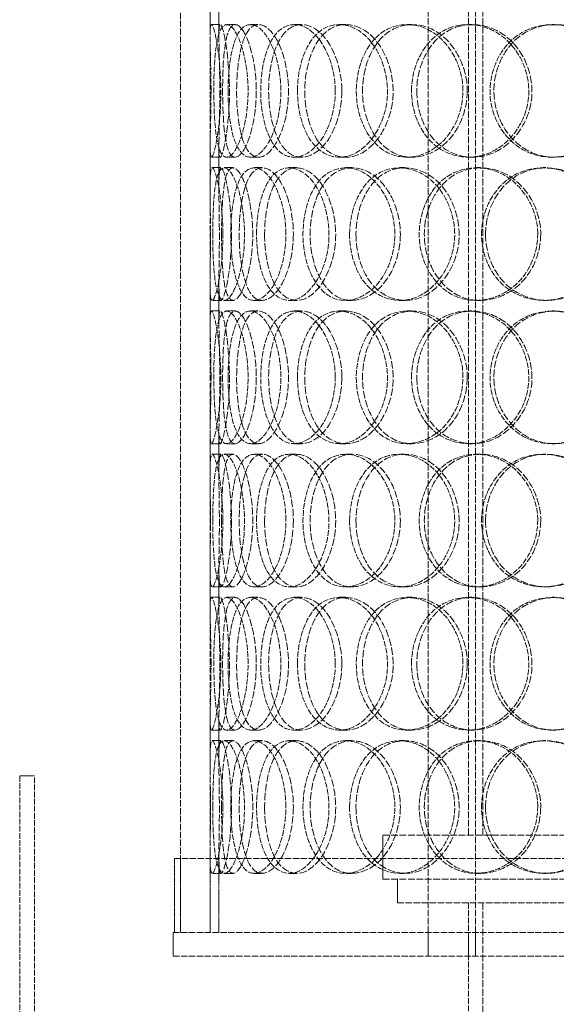
# Model space of a CAD drawing. Units: millimetres. Extents: x -1317 to 4510, y 23 to 3599.
# Drawn here: x 357 to 539, y 2138 to 2471 of the extents above; entities that cross this region are included whole.
import ezdxf

# ---------------------------------------------------------------- set-up
doc = ezdxf.new("R2010")
doc.units = ezdxf.units.MM
doc.linetypes.add('DASHED', pattern=[0.2068, 0.1655, -0.0413])
doc.layers.add('Hidden (ISO)', color=1, linetype='DASHED', lineweight=18)

msp = doc.modelspace()

# ---------------------------------------------------------------- linework, layer by layer
at = {"layer": 'Hidden (ISO)', "ltscale": 13.274168}
for p, q in [((495.74, 2162.33), (495.74, 2862.33)), ((511.74, 2162.33), (511.74, 2862.33))]:
    msp.add_line(p, q, dxfattribs=at)
at = {"layer": 'Hidden (ISO)', "ltscale": 12.894906}
for p, q in [((411.8, 2162.33), (411.8, 2762.33)), ((421.8, 2162.33), (421.8, 2762.33)), ((409.3, 2162.33), (769.3, 2162.33)), ((409.3, 2154.33), (769.3, 2154.33))]:
    msp.add_line(p, q, dxfattribs=at)
at = {"layer": 'Hidden (ISO)', "ltscale": 13.815971}
for p, q in [((509.3, 2195.33), (509.3, 2495.33)), ((514.2, 2195.33), (514.2, 2495.33))]:
    msp.add_line(p, q, dxfattribs=at)
at = {"layer": 'Hidden (ISO)', "ltscale": 1.676018}
for p, q in [((421.8, 2466.21), (421.8, 2479.42)), ((424.8, 2466.21), (424.8, 2479.42)), ((421.8, 2415.23), (421.8, 2428.44)), ((424.8, 2415.23), (424.8, 2428.44)), ((421.8, 2369.21), (421.8, 2382.42)), ((424.8, 2369.21), (424.8, 2382.42)), ((421.8, 2318.23), (421.8, 2331.44)), ((424.8, 2318.23), (424.8, 2331.44)), ((421.8, 2272.21), (421.8, 2285.42)), ((424.8, 2272.21), (424.8, 2285.42)), ((421.8, 2221.23), (421.8, 2234.44)), ((424.8, 2221.23), (424.8, 2234.44))]:
    msp.add_line(p, q, dxfattribs=at)
at = {"layer": 'Hidden (ISO)', "ltscale": 0.380655}
for p, q in [((422.25, 2469.83), (425.24, 2469.83)), ((427.39, 2469.83), (430.29, 2469.83)), ((435.45, 2469.83), (438.2, 2469.83)), ((450.3, 2469.83), (452.79, 2469.83)), ((465.53, 2469.83), (467.75, 2469.83)), ((488.47, 2469.83), (490.28, 2469.83)), ((509.19, 2469.83), (510.63, 2469.83)), ((537.7, 2469.83), (538.63, 2469.83)), ((425.24, 2424.83), (422.25, 2424.83)), ((430.29, 2424.83), (427.39, 2424.83)), ((438.2, 2424.83), (435.45, 2424.83)), ((452.79, 2424.83), (450.3, 2424.83)), ((467.75, 2424.83), (465.53, 2424.83)), ((490.28, 2424.83), (488.47, 2424.83)), ((510.63, 2424.83), (509.19, 2424.83)), ((538.63, 2424.83), (537.7, 2424.83)), ((422.52, 2421.33), (425.51, 2421.33)), ((426.6, 2421.33), (429.52, 2421.33)), ((436.74, 2421.33), (439.47, 2421.33)), ((448.54, 2421.33), (451.06, 2421.33)), ((467.71, 2421.33), (469.88, 2421.33)), ((485.93, 2421.33), (487.78, 2421.33)), ((512.02, 2421.33), (513.4, 2421.33)), ((534.67, 2421.33), (535.65, 2421.33)), ((425.51, 2376.33), (422.52, 2376.33)), ((429.52, 2376.33), (426.6, 2376.33)), ((439.47, 2376.33), (436.74, 2376.33)), ((451.06, 2376.33), (448.54, 2376.33)), ((469.88, 2376.33), (467.71, 2376.33)), ((487.78, 2376.33), (485.93, 2376.33)), ((513.4, 2376.33), (512.02, 2376.33)), ((535.65, 2376.33), (534.67, 2376.33)), ((422.25, 2372.83), (425.24, 2372.83)), ((427.39, 2372.83), (430.29, 2372.83)), ((435.45, 2372.83), (438.2, 2372.83)), ((450.3, 2372.83), (452.79, 2372.83)), ((465.53, 2372.83), (467.75, 2372.83)), ((488.47, 2372.83), (490.28, 2372.83)), ((509.19, 2372.83), (510.63, 2372.83)), ((537.7, 2372.83), (538.63, 2372.83)), ((425.24, 2327.83), (422.25, 2327.83)), ((430.29, 2327.83), (427.39, 2327.83)), ((438.2, 2327.83), (435.45, 2327.83)), ((452.79, 2327.83), (450.3, 2327.83)), ((467.75, 2327.83), (465.53, 2327.83)), ((490.28, 2327.83), (488.47, 2327.83)), ((510.63, 2327.83), (509.19, 2327.83)), ((538.63, 2327.83), (537.7, 2327.83)), ((422.52, 2324.33), (425.51, 2324.33)), ((426.6, 2324.33), (429.52, 2324.33)), ((436.74, 2324.33), (439.47, 2324.33)), ((448.54, 2324.33), (451.06, 2324.33)), ((467.71, 2324.33), (469.88, 2324.33)), ((485.93, 2324.33), (487.78, 2324.33)), ((512.02, 2324.33), (513.4, 2324.33)), ((534.67, 2324.33), (535.65, 2324.33)), ((425.51, 2279.33), (422.52, 2279.33)), ((429.52, 2279.33), (426.6, 2279.33)), ((439.47, 2279.33), (436.74, 2279.33)), ((451.06, 2279.33), (448.54, 2279.33)), ((469.88, 2279.33), (467.71, 2279.33)), ((487.78, 2279.33), (485.93, 2279.33)), ((513.4, 2279.33), (512.02, 2279.33)), ((535.65, 2279.33), (534.67, 2279.33)), ((422.25, 2275.83), (425.24, 2275.83)), ((427.39, 2275.83), (430.29, 2275.83)), ((435.45, 2275.83), (438.2, 2275.83)), ((450.3, 2275.83), (452.79, 2275.83)), ((465.53, 2275.83), (467.75, 2275.83)), ((488.47, 2275.83), (490.28, 2275.83)), ((509.19, 2275.83), (510.63, 2275.83)), ((537.7, 2275.83), (538.63, 2275.83)), ((425.24, 2230.83), (422.25, 2230.83)), ((430.29, 2230.83), (427.39, 2230.83)), ((438.2, 2230.83), (435.45, 2230.83)), ((452.79, 2230.83), (450.3, 2230.83)), ((467.75, 2230.83), (465.53, 2230.83)), ((490.28, 2230.83), (488.47, 2230.83)), ((510.63, 2230.83), (509.19, 2230.83)), ((538.63, 2230.83), (537.7, 2230.83)), ((422.52, 2227.33), (425.51, 2227.33)), ((426.6, 2227.33), (429.52, 2227.33)), ((436.74, 2227.33), (439.47, 2227.33)), ((448.54, 2227.33), (451.06, 2227.33)), ((467.71, 2227.33), (469.88, 2227.33)), ((485.93, 2227.33), (487.78, 2227.33)), ((512.02, 2227.33), (513.4, 2227.33)), ((534.67, 2227.33), (535.65, 2227.33)), ((425.51, 2182.33), (422.52, 2182.33)), ((429.52, 2182.33), (426.6, 2182.33)), ((439.47, 2182.33), (436.74, 2182.33)), ((451.06, 2182.33), (448.54, 2182.33)), ((469.88, 2182.33), (467.71, 2182.33)), ((487.78, 2182.33), (485.93, 2182.33)), ((513.4, 2182.33), (512.02, 2182.33)), ((535.65, 2182.33), (534.67, 2182.33))]:
    msp.add_line(p, q, dxfattribs=at)
at = {"layer": 'Hidden (ISO)', "ltscale": 11.67795}
for p, q in [((357.3, 2215.33), (357.3, 2070.43)), ((362.3, 2070.43), (362.3, 2215.33))]:
    msp.add_line(p, q, dxfattribs=at)
at = {"layer": 'Hidden (ISO)', "ltscale": 0.634492}
msp.add_line((357.3, 2215.33), (362.3, 2215.33), dxfattribs=at)
at = {"layer": 'Hidden (ISO)', "ltscale": 13.798903}
for p, q in [((480.3, 2195.33), (698.3, 2195.33)), ((480.3, 2180.33), (698.3, 2180.33))]:
    msp.add_line(p, q, dxfattribs=at)
at = {"layer": 'Hidden (ISO)', "ltscale": 1.903676}
msp.add_line((480.3, 2180.33), (480.3, 2195.33), dxfattribs=at)
at = {"layer": 'Hidden (ISO)', "ltscale": 12.985076}
msp.add_line((768.8, 2187.33), (409.8, 2187.33), dxfattribs=at)
at = {"layer": 'Hidden (ISO)', "ltscale": 3.172859}
for p, q in [((409.8, 2162.33), (409.8, 2187.33)), ((411.8, 2162.33), (411.8, 2187.33))]:
    msp.add_line(p, q, dxfattribs=at)
at = {"layer": 'Hidden (ISO)', "ltscale": 3.311706}
for p, q in [((421.8, 2162.33), (421.8, 2188.42)), ((424.8, 2162.33), (424.8, 2188.42))]:
    msp.add_line(p, q, dxfattribs=at)
at = {"layer": 'Hidden (ISO)', "ltscale": 1.015247}
for p, q in [((485.3, 2172.33), (485.3, 2180.33)), ((409.3, 2154.33), (409.3, 2162.33)), ((495.74, 2162.33), (495.74, 2154.33)), ((509.3, 2154.33), (509.3, 2162.33)), ((511.74, 2162.33), (511.74, 2154.33))]:
    msp.add_line(p, q, dxfattribs=at)
at = {"layer": 'Hidden (ISO)', "ltscale": 13.165927}
msp.add_line((485.3, 2172.33), (693.3, 2172.33), dxfattribs=at)
at = {"layer": 'Hidden (ISO)', "ltscale": 11.981517}
msp.add_line((509.3, 2172.33), (509.3, 1949.33), dxfattribs=at)
at = {"layer": 'Hidden (ISO)', "ltscale": 14.061895}
msp.add_line((514.2, 2172.33), (514.2, 1954.23), dxfattribs=at)
at = {"layer": 'Hidden (ISO)', "ltscale": 11.424609}
for points in [[(422.12, 2447.33), (422.12, 2441.29), (421.92, 2435.29), (421.83, 2431.11), (421.71, 2425.36), (422.04, 2423.35), (422.98, 2426.11), (423.91, 2428.85), (425.18, 2436.15), (425.41, 2444.3), (425.64, 2452.51), (424.72, 2461.2), (423.69, 2465.89), (422.68, 2470.43), (421.9, 2471.02), (421.81, 2467.37), (421.72, 2463.63), (422.12, 2455.57), (422.12, 2447.33)], [(434.68, 2447.33), (434.68, 2441.29), (433.65, 2435.29), (432.13, 2431.11), (430.05, 2425.36), (427.29, 2423.35), (425.62, 2426.11), (423.96, 2428.85), (423.24, 2436.15), (423.1, 2444.3), (422.96, 2452.51), (423.33, 2461.2), (424.58, 2465.89), (425.8, 2470.43), (428.06, 2471.02), (430.34, 2467.37), (432.68, 2463.63), (434.68, 2455.57), (434.68, 2447.33)], [(427.91, 2447.33), (427.91, 2441.29), (428.56, 2435.29), (429.91, 2431.11), (431.77, 2425.36), (435.15, 2423.35), (438.6, 2426.11), (442.01, 2428.85), (445.13, 2436.15), (445.7, 2444.3), (446.28, 2452.51), (444.17, 2461.2), (440.97, 2465.89), (437.86, 2470.43), (434.11, 2471.02), (431.67, 2467.37), (429.16, 2463.63), (427.91, 2455.57), (427.91, 2447.33)], [(464.21, 2447.33), (464.21, 2441.29), (462.47, 2435.29), (459.68, 2431.11), (455.86, 2425.36), (450.32, 2423.35), (446.22, 2426.11), (442.16, 2428.85), (439.53, 2436.15), (439.04, 2444.3), (438.54, 2452.51), (440.16, 2461.2), (443.56, 2465.89), (446.85, 2470.43), (451.92, 2471.02), (456.32, 2467.37), (460.82, 2463.63), (464.21, 2455.57), (464.21, 2447.33)], [(451.41, 2447.33), (451.41, 2441.29), (452.85, 2435.29), (455.49, 2431.11), (459.11, 2425.36), (465.18, 2423.35), (470.75, 2426.11), (476.28, 2428.85), (480.9, 2436.15), (481.76, 2444.3), (482.62, 2452.51), (479.56, 2461.2), (474.53, 2465.89), (469.66, 2470.43), (463.35, 2471.02), (458.82, 2467.37), (454.17, 2463.63), (451.41, 2455.57), (451.41, 2447.33)], [(507.47, 2447.33), (507.47, 2441.29), (505.2, 2435.29), (501.46, 2431.11), (496.33, 2425.36), (488.61, 2423.35), (482.53, 2426.11), (476.51, 2428.85), (472.26, 2436.15), (471.47, 2444.3), (470.67, 2452.51), (473.35, 2461.2), (478.53, 2465.89), (483.55, 2470.43), (490.86, 2471.02), (496.89, 2467.37), (503.07, 2463.63), (507.47, 2455.57), (507.47, 2447.33)], [(490.05, 2447.33), (490.05, 2441.29), (492.1, 2435.29), (495.75, 2431.11), (500.75, 2425.36), (508.83, 2423.35), (515.92, 2426.11), (522.95, 2428.85), (528.57, 2436.15), (529.61, 2444.3), (530.67, 2452.51), (526.98, 2461.2), (520.69, 2465.89), (514.58, 2470.43), (506.42, 2471.02), (500.3, 2467.37), (494.02, 2463.63), (490.05, 2455.57), (490.05, 2447.33)], [(559.71, 2447.33), (559.71, 2441.29), (557.17, 2435.29), (552.88, 2431.11), (546.99, 2425.36), (537.94, 2423.35), (530.56, 2426.11), (523.23, 2428.85), (517.84, 2436.15), (516.83, 2444.3), (515.81, 2452.51), (519.27, 2461.2), (525.65, 2465.89), (531.85, 2470.43), (540.6, 2471.02), (547.6, 2467.37), (554.78, 2463.63), (559.71, 2455.57), (559.71, 2447.33)], [(426.14, 2398.83), (426.14, 2392.79), (425.52, 2386.79), (424.71, 2382.61), (423.59, 2376.86), (422.36, 2374.85), (421.99, 2377.61), (421.62, 2380.35), (421.9, 2387.65), (421.94, 2395.8), (421.99, 2404.01), (421.71, 2412.7), (421.82, 2417.39), (421.93, 2421.93), (422.68, 2422.52), (423.79, 2418.87), (424.93, 2415.13), (426.14, 2407.07), (426.14, 2398.83)], [(422.71, 2398.83), (422.71, 2392.79), (422.94, 2386.79), (423.58, 2382.61), (424.46, 2376.86), (426.35, 2374.85), (428.57, 2377.61), (430.77, 2380.35), (432.99, 2387.65), (433.4, 2395.8), (433.81, 2404.01), (432.28, 2412.7), (430.13, 2417.39), (428.04, 2421.93), (425.74, 2422.52), (424.46, 2418.87), (423.14, 2415.13), (422.71, 2407.07), (422.71, 2398.83)], [(447.48, 2398.83), (447.48, 2392.79), (446.08, 2386.79), (443.9, 2382.61), (440.91, 2376.86), (436.7, 2374.85), (433.77, 2377.61), (430.87, 2380.35), (429.17, 2387.65), (428.85, 2395.8), (428.53, 2404.01), (429.54, 2412.7), (431.89, 2417.39), (434.18, 2421.93), (437.9, 2422.52), (441.28, 2418.87), (444.75, 2415.13), (447.48, 2407.07), (447.48, 2398.83)], [(437.56, 2398.83), (437.56, 2392.79), (438.62, 2386.79), (440.65, 2382.61), (443.43, 2376.86), (448.22, 2374.85), (452.79, 2377.61), (457.32, 2380.35), (461.24, 2387.65), (461.97, 2395.8), (462.7, 2404.01), (460.08, 2412.7), (455.91, 2417.39), (451.86, 2421.93), (446.76, 2422.52), (443.22, 2418.87), (439.6, 2415.13), (437.56, 2407.07), (437.56, 2398.83)], [(484.39, 2398.83), (484.39, 2392.79), (482.36, 2386.79), (479.05, 2382.61), (474.51, 2376.86), (467.79, 2374.85), (462.63, 2377.61), (457.51, 2380.35), (454.03, 2387.65), (453.38, 2395.8), (452.72, 2404.01), (454.9, 2412.7), (459.24, 2417.39), (463.46, 2421.93), (469.74, 2422.52), (475.02, 2418.87), (480.44, 2415.13), (484.39, 2407.07), (484.39, 2398.83)], [(469.07, 2398.83), (469.07, 2392.79), (470.84, 2386.79), (474.02, 2382.61), (478.4, 2376.86), (485.57, 2374.85), (491.99, 2377.61), (498.36, 2380.35), (503.55, 2387.65), (504.51, 2395.8), (505.48, 2404.01), (502.06, 2412.7), (496.33, 2417.39), (490.76, 2421.93), (483.43, 2422.52), (478.02, 2418.87), (472.48, 2415.13), (469.07, 2407.07), (469.07, 2398.83)], [(532.81, 2398.83), (532.81, 2392.79), (530.37, 2386.79), (526.3, 2382.61), (520.71, 2376.86), (512.21, 2374.85), (505.38, 2377.61), (498.62, 2380.35), (493.73, 2387.65), (492.81, 2395.8), (491.89, 2404.01), (495.01, 2412.7), (500.87, 2417.39), (506.55, 2421.93), (514.7, 2422.52), (521.31, 2418.87), (528.08, 2415.13), (532.81, 2407.07), (532.81, 2398.83)], [(513.77, 2398.83), (513.77, 2392.79), (516.06, 2386.79), (520.05, 2382.61), (525.55, 2376.86), (534.31, 2374.85), (541.88, 2377.61), (549.38, 2380.35), (555.27, 2387.65), (556.36, 2395.8), (557.47, 2404.01), (553.62, 2412.7), (546.95, 2417.39), (540.47, 2421.93), (531.71, 2422.52), (525.03, 2418.87), (518.19, 2415.13), (513.77, 2407.07), (513.77, 2398.83)], [(422.12, 2350.33), (422.12, 2344.29), (421.92, 2338.29), (421.83, 2334.11), (421.71, 2328.36), (422.04, 2326.35), (422.98, 2329.11), (423.91, 2331.85), (425.18, 2339.15), (425.41, 2347.3), (425.64, 2355.51), (424.72, 2364.2), (423.69, 2368.89), (422.68, 2373.43), (421.9, 2374.02), (421.81, 2370.37), (421.72, 2366.63), (422.12, 2358.57), (422.12, 2350.33)], [(434.68, 2350.33), (434.68, 2344.29), (433.65, 2338.29), (432.13, 2334.11), (430.05, 2328.36), (427.29, 2326.35), (425.62, 2329.11), (423.96, 2331.85), (423.24, 2339.15), (423.1, 2347.3), (422.96, 2355.51), (423.33, 2364.2), (424.58, 2368.89), (425.8, 2373.43), (428.06, 2374.02), (430.34, 2370.37), (432.68, 2366.63), (434.68, 2358.57), (434.68, 2350.33)], [(427.91, 2350.33), (427.91, 2344.29), (428.56, 2338.29), (429.91, 2334.11), (431.77, 2328.36), (435.15, 2326.35), (438.6, 2329.11), (442.01, 2331.85), (445.13, 2339.15), (445.7, 2347.3), (446.28, 2355.51), (444.17, 2364.2), (440.97, 2368.89), (437.86, 2373.43), (434.11, 2374.02), (431.67, 2370.37), (429.16, 2366.63), (427.91, 2358.57), (427.91, 2350.33)], [(464.21, 2350.33), (464.21, 2344.29), (462.47, 2338.29), (459.68, 2334.11), (455.86, 2328.36), (450.32, 2326.35), (446.22, 2329.11), (442.16, 2331.85), (439.53, 2339.15), (439.04, 2347.3), (438.54, 2355.51), (440.16, 2364.2), (443.56, 2368.89), (446.85, 2373.43), (451.92, 2374.02), (456.32, 2370.37), (460.82, 2366.63), (464.21, 2358.57), (464.21, 2350.33)], [(451.41, 2350.33), (451.41, 2344.29), (452.85, 2338.29), (455.49, 2334.11), (459.11, 2328.36), (465.18, 2326.35), (470.75, 2329.11), (476.28, 2331.85), (480.9, 2339.15), (481.76, 2347.3), (482.62, 2355.51), (479.56, 2364.2), (474.53, 2368.89), (469.66, 2373.43), (463.35, 2374.02), (458.82, 2370.37), (454.17, 2366.63), (451.41, 2358.57), (451.41, 2350.33)], [(507.47, 2350.33), (507.47, 2344.29), (505.2, 2338.29), (501.46, 2334.11), (496.33, 2328.36), (488.61, 2326.35), (482.53, 2329.11), (476.51, 2331.85), (472.26, 2339.15), (471.47, 2347.3), (470.67, 2355.51), (473.35, 2364.2), (478.53, 2368.89), (483.55, 2373.43), (490.86, 2374.02), (496.89, 2370.37), (503.07, 2366.63), (507.47, 2358.57), (507.47, 2350.33)], [(490.05, 2350.33), (490.05, 2344.29), (492.1, 2338.29), (495.75, 2334.11), (500.75, 2328.36), (508.83, 2326.35), (515.92, 2329.11), (522.95, 2331.85), (528.57, 2339.15), (529.61, 2347.3), (530.67, 2355.51), (526.98, 2364.2), (520.69, 2368.89), (514.58, 2373.43), (506.42, 2374.02), (500.3, 2370.37), (494.02, 2366.63), (490.05, 2358.57), (490.05, 2350.33)], [(559.71, 2350.33), (559.71, 2344.29), (557.17, 2338.29), (552.88, 2334.11), (546.99, 2328.36), (537.94, 2326.35), (530.56, 2329.11), (523.23, 2331.85), (517.84, 2339.15), (516.83, 2347.3), (515.81, 2355.51), (519.27, 2364.2), (525.65, 2368.89), (531.85, 2373.43), (540.6, 2374.02), (547.6, 2370.37), (554.78, 2366.63), (559.71, 2358.57), (559.71, 2350.33)], [(426.14, 2301.83), (426.14, 2295.79), (425.52, 2289.79), (424.71, 2285.61), (423.59, 2279.86), (422.36, 2277.85), (421.99, 2280.61), (421.62, 2283.35), (421.9, 2290.65), (421.94, 2298.8), (421.99, 2307.01), (421.71, 2315.7), (421.82, 2320.39), (421.93, 2324.93), (422.68, 2325.52), (423.79, 2321.87), (424.93, 2318.13), (426.14, 2310.07), (426.14, 2301.83)], [(422.71, 2301.83), (422.71, 2295.79), (422.94, 2289.79), (423.58, 2285.61), (424.46, 2279.86), (426.35, 2277.85), (428.57, 2280.61), (430.77, 2283.35), (432.99, 2290.65), (433.4, 2298.8), (433.81, 2307.01), (432.28, 2315.7), (430.13, 2320.39), (428.04, 2324.93), (425.74, 2325.52), (424.46, 2321.87), (423.14, 2318.13), (422.71, 2310.07), (422.71, 2301.83)], [(447.48, 2301.83), (447.48, 2295.79), (446.08, 2289.79), (443.9, 2285.61), (440.91, 2279.86), (436.7, 2277.85), (433.77, 2280.61), (430.87, 2283.35), (429.17, 2290.65), (428.85, 2298.8), (428.53, 2307.01), (429.54, 2315.7), (431.89, 2320.39), (434.18, 2324.93), (437.9, 2325.52), (441.28, 2321.87), (444.75, 2318.13), (447.48, 2310.07), (447.48, 2301.83)], [(437.56, 2301.83), (437.56, 2295.79), (438.62, 2289.79), (440.65, 2285.61), (443.43, 2279.86), (448.22, 2277.85), (452.79, 2280.61), (457.32, 2283.35), (461.24, 2290.65), (461.97, 2298.8), (462.7, 2307.01), (460.08, 2315.7), (455.91, 2320.39), (451.86, 2324.93), (446.76, 2325.52), (443.22, 2321.87), (439.6, 2318.13), (437.56, 2310.07), (437.56, 2301.83)], [(484.39, 2301.83), (484.39, 2295.79), (482.36, 2289.79), (479.05, 2285.61), (474.51, 2279.86), (467.79, 2277.85), (462.63, 2280.61), (457.51, 2283.35), (454.03, 2290.65), (453.38, 2298.8), (452.72, 2307.01), (454.9, 2315.7), (459.24, 2320.39), (463.46, 2324.93), (469.74, 2325.52), (475.02, 2321.87), (480.44, 2318.13), (484.39, 2310.07), (484.39, 2301.83)], [(469.07, 2301.83), (469.07, 2295.79), (470.84, 2289.79), (474.02, 2285.61), (478.4, 2279.86), (485.57, 2277.85), (491.99, 2280.61), (498.36, 2283.35), (503.55, 2290.65), (504.51, 2298.8), (505.48, 2307.01), (502.06, 2315.7), (496.33, 2320.39), (490.76, 2324.93), (483.43, 2325.52), (478.02, 2321.87), (472.48, 2318.13), (469.07, 2310.07), (469.07, 2301.83)], [(532.81, 2301.83), (532.81, 2295.79), (530.37, 2289.79), (526.3, 2285.61), (520.71, 2279.86), (512.21, 2277.85), (505.38, 2280.61), (498.62, 2283.35), (493.73, 2290.65), (492.81, 2298.8), (491.89, 2307.01), (495.01, 2315.7), (500.87, 2320.39), (506.55, 2324.93), (514.7, 2325.52), (521.31, 2321.87), (528.08, 2318.13), (532.81, 2310.07), (532.81, 2301.83)], [(513.77, 2301.83), (513.77, 2295.79), (516.06, 2289.79), (520.05, 2285.61), (525.55, 2279.86), (534.31, 2277.85), (541.88, 2280.61), (549.38, 2283.35), (555.27, 2290.65), (556.36, 2298.8), (557.47, 2307.01), (553.62, 2315.7), (546.95, 2320.39), (540.47, 2324.93), (531.71, 2325.52), (525.03, 2321.87), (518.19, 2318.13), (513.77, 2310.07), (513.77, 2301.83)], [(422.12, 2253.33), (422.12, 2247.29), (421.92, 2241.29), (421.83, 2237.11), (421.71, 2231.36), (422.04, 2229.35), (422.98, 2232.11), (423.91, 2234.85), (425.18, 2242.15), (425.41, 2250.3), (425.64, 2258.51), (424.72, 2267.2), (423.69, 2271.89), (422.68, 2276.43), (421.9, 2277.02), (421.81, 2273.37), (421.72, 2269.63), (422.12, 2261.57), (422.12, 2253.33)], [(434.68, 2253.33), (434.68, 2247.29), (433.65, 2241.29), (432.13, 2237.11), (430.05, 2231.36), (427.29, 2229.35), (425.62, 2232.11), (423.96, 2234.85), (423.24, 2242.15), (423.1, 2250.3), (422.96, 2258.51), (423.33, 2267.2), (424.58, 2271.89), (425.8, 2276.43), (428.06, 2277.02), (430.34, 2273.37), (432.68, 2269.63), (434.68, 2261.57), (434.68, 2253.33)], [(427.91, 2253.33), (427.91, 2247.29), (428.56, 2241.29), (429.91, 2237.11), (431.77, 2231.36), (435.15, 2229.35), (438.6, 2232.11), (442.01, 2234.85), (445.13, 2242.15), (445.7, 2250.3), (446.28, 2258.51), (444.17, 2267.2), (440.97, 2271.89), (437.86, 2276.43), (434.11, 2277.02), (431.67, 2273.37), (429.16, 2269.63), (427.91, 2261.57), (427.91, 2253.33)], [(464.21, 2253.33), (464.21, 2247.29), (462.47, 2241.29), (459.68, 2237.11), (455.86, 2231.36), (450.32, 2229.35), (446.22, 2232.11), (442.16, 2234.85), (439.53, 2242.15), (439.04, 2250.3), (438.54, 2258.51), (440.16, 2267.2), (443.56, 2271.89), (446.85, 2276.43), (451.92, 2277.02), (456.32, 2273.37), (460.82, 2269.63), (464.21, 2261.57), (464.21, 2253.33)], [(451.41, 2253.33), (451.41, 2247.29), (452.85, 2241.29), (455.49, 2237.11), (459.11, 2231.36), (465.18, 2229.35), (470.75, 2232.11), (476.28, 2234.85), (480.9, 2242.15), (481.76, 2250.3), (482.62, 2258.51), (479.56, 2267.2), (474.53, 2271.89), (469.66, 2276.43), (463.35, 2277.02), (458.82, 2273.37), (454.17, 2269.63), (451.41, 2261.57), (451.41, 2253.33)], [(507.47, 2253.33), (507.47, 2247.29), (505.2, 2241.29), (501.46, 2237.11), (496.33, 2231.36), (488.61, 2229.35), (482.53, 2232.11), (476.51, 2234.85), (472.26, 2242.15), (471.47, 2250.3), (470.67, 2258.51), (473.35, 2267.2), (478.53, 2271.89), (483.55, 2276.43), (490.86, 2277.02), (496.89, 2273.37), (503.07, 2269.63), (507.47, 2261.57), (507.47, 2253.33)], [(490.05, 2253.33), (490.05, 2247.29), (492.1, 2241.29), (495.75, 2237.11), (500.75, 2231.36), (508.83, 2229.35), (515.92, 2232.11), (522.95, 2234.85), (528.57, 2242.15), (529.61, 2250.3), (530.67, 2258.51), (526.98, 2267.2), (520.69, 2271.89), (514.58, 2276.43), (506.42, 2277.02), (500.3, 2273.37), (494.02, 2269.63), (490.05, 2261.57), (490.05, 2253.33)], [(559.71, 2253.33), (559.71, 2247.29), (557.17, 2241.29), (552.88, 2237.11), (546.99, 2231.36), (537.94, 2229.35), (530.56, 2232.11), (523.23, 2234.85), (517.84, 2242.15), (516.83, 2250.3), (515.81, 2258.51), (519.27, 2267.2), (525.65, 2271.89), (531.85, 2276.43), (540.6, 2277.02), (547.6, 2273.37), (554.78, 2269.63), (559.71, 2261.57), (559.71, 2253.33)], [(426.14, 2204.83), (426.14, 2198.79), (425.52, 2192.79), (424.71, 2188.61), (423.59, 2182.86), (422.36, 2180.85), (421.99, 2183.61), (421.62, 2186.35), (421.9, 2193.65), (421.94, 2201.8), (421.99, 2210.01), (421.71, 2218.7), (421.82, 2223.39), (421.93, 2227.93), (422.68, 2228.52), (423.79, 2224.87), (424.93, 2221.13), (426.14, 2213.07), (426.14, 2204.83)], [(422.71, 2204.83), (422.71, 2198.79), (422.94, 2192.79), (423.58, 2188.61), (424.46, 2182.86), (426.35, 2180.85), (428.57, 2183.61), (430.77, 2186.35), (432.99, 2193.65), (433.4, 2201.8), (433.81, 2210.01), (432.28, 2218.7), (430.13, 2223.39), (428.04, 2227.93), (425.74, 2228.52), (424.46, 2224.87), (423.14, 2221.13), (422.71, 2213.07), (422.71, 2204.83)], [(447.48, 2204.83), (447.48, 2198.79), (446.08, 2192.79), (443.9, 2188.61), (440.91, 2182.86), (436.7, 2180.85), (433.77, 2183.61), (430.87, 2186.35), (429.17, 2193.65), (428.85, 2201.8), (428.53, 2210.01), (429.54, 2218.7), (431.89, 2223.39), (434.18, 2227.93), (437.9, 2228.52), (441.28, 2224.87), (444.75, 2221.13), (447.48, 2213.07), (447.48, 2204.83)], [(437.56, 2204.83), (437.56, 2198.79), (438.62, 2192.79), (440.65, 2188.61), (443.43, 2182.86), (448.22, 2180.85), (452.79, 2183.61), (457.32, 2186.35), (461.24, 2193.65), (461.97, 2201.8), (462.7, 2210.01), (460.08, 2218.7), (455.91, 2223.39), (451.86, 2227.93), (446.76, 2228.52), (443.22, 2224.87), (439.6, 2221.13), (437.56, 2213.07), (437.56, 2204.83)], [(484.39, 2204.83), (484.39, 2198.79), (482.36, 2192.79), (479.05, 2188.61), (474.51, 2182.86), (467.79, 2180.85), (462.63, 2183.61), (457.51, 2186.35), (454.03, 2193.65), (453.38, 2201.8), (452.72, 2210.01), (454.9, 2218.7), (459.24, 2223.39), (463.46, 2227.93), (469.74, 2228.52), (475.02, 2224.87), (480.44, 2221.13), (484.39, 2213.07), (484.39, 2204.83)], [(469.07, 2204.83), (469.07, 2198.79), (470.84, 2192.79), (474.02, 2188.61), (478.4, 2182.86), (485.57, 2180.85), (491.99, 2183.61), (498.36, 2186.35), (503.55, 2193.65), (504.51, 2201.8), (505.48, 2210.01), (502.06, 2218.7), (496.33, 2223.39), (490.76, 2227.93), (483.43, 2228.52), (478.02, 2224.87), (472.48, 2221.13), (469.07, 2213.07), (469.07, 2204.83)], [(532.81, 2204.83), (532.81, 2198.79), (530.37, 2192.79), (526.3, 2188.61), (520.71, 2182.86), (512.21, 2180.85), (505.38, 2183.61), (498.62, 2186.35), (493.73, 2193.65), (492.81, 2201.8), (491.89, 2210.01), (495.01, 2218.7), (500.87, 2223.39), (506.55, 2227.93), (514.7, 2228.52), (521.31, 2224.87), (528.08, 2221.13), (532.81, 2213.07), (532.81, 2204.83)], [(513.77, 2204.83), (513.77, 2198.79), (516.06, 2192.79), (520.05, 2188.61), (525.55, 2182.86), (534.31, 2180.85), (541.88, 2183.61), (549.38, 2186.35), (555.27, 2193.65), (556.36, 2201.8), (557.47, 2210.01), (553.62, 2218.7), (546.95, 2223.39), (540.47, 2227.93), (531.71, 2228.52), (525.03, 2224.87), (518.19, 2221.13), (513.77, 2213.07), (513.77, 2204.83)]]:
    msp.add_open_spline(points, degree=3, knots=[-1, -1, -1, -1, -0.871892, -0.871892, -0.871892, -0.695895, -0.695895, -0.695895, -0.52149, -0.52149, -0.52149, -0.345631, -0.345631, -0.345631, -0.174983, -0.174983, -0.174983, 0, 0, 0, 0], dxfattribs=at)
at = {"layer": 'Hidden (ISO)', "ltscale": 15.095755}
for points in [[(425.11, 2447.33), (425.11, 2455.57), (424.72, 2463.63), (424.81, 2467.37), (424.9, 2471.02), (425.67, 2470.43), (426.65, 2465.89), (427.67, 2461.2), (428.57, 2452.51), (428.34, 2444.3), (428.12, 2436.15), (426.87, 2428.85), (425.96, 2426.11), (425.04, 2423.35), (424.71, 2425.36), (424.83, 2431.11), (424.92, 2435.29), (425.11, 2441.29), (425.11, 2447.33)], [(437.45, 2447.33), (437.45, 2455.57), (435.48, 2463.63), (433.19, 2467.37), (430.95, 2471.02), (428.72, 2470.43), (427.53, 2465.89), (426.3, 2461.2), (425.94, 2452.51), (426.08, 2444.3), (426.22, 2436.15), (426.92, 2428.85), (428.55, 2426.11), (430.2, 2423.35), (432.9, 2425.36), (434.95, 2431.11), (436.44, 2435.29), (437.45, 2441.29), (437.45, 2447.33)], [(430.8, 2447.33), (430.8, 2455.57), (432.03, 2463.63), (434.49, 2467.37), (436.89, 2471.02), (440.57, 2470.43), (443.63, 2465.89), (446.77, 2461.2), (448.84, 2452.51), (448.27, 2444.3), (447.71, 2436.15), (444.65, 2428.85), (441.3, 2426.11), (437.91, 2423.35), (434.59, 2425.36), (432.77, 2431.11), (431.44, 2435.29), (430.8, 2441.29), (430.8, 2447.33)], [(466.45, 2447.33), (466.45, 2455.57), (463.12, 2463.63), (458.7, 2467.37), (454.38, 2471.02), (449.41, 2470.43), (446.17, 2465.89), (442.83, 2461.2), (441.24, 2452.51), (441.73, 2444.3), (442.21, 2436.15), (444.79, 2428.85), (448.78, 2426.11), (452.81, 2423.35), (458.25, 2425.36), (462.01, 2431.11), (464.74, 2435.29), (466.45, 2441.29), (466.45, 2447.33)], [(453.88, 2447.33), (453.88, 2455.57), (456.59, 2463.63), (461.16, 2467.37), (465.61, 2471.02), (471.8, 2470.43), (476.59, 2465.89), (481.52, 2461.2), (484.53, 2452.51), (483.68, 2444.3), (482.84, 2436.15), (478.3, 2428.85), (472.88, 2426.11), (467.4, 2423.35), (461.45, 2425.36), (457.88, 2431.11), (455.29, 2435.29), (453.88, 2441.29), (453.88, 2447.33)], [(508.93, 2447.33), (508.93, 2455.57), (504.61, 2463.63), (498.54, 2467.37), (492.62, 2471.02), (485.44, 2470.43), (480.51, 2465.89), (475.43, 2461.2), (472.79, 2452.51), (473.58, 2444.3), (474.36, 2436.15), (478.53, 2428.85), (484.44, 2426.11), (490.41, 2423.35), (497.99, 2425.36), (503.04, 2431.11), (506.71, 2435.29), (508.93, 2441.29), (508.93, 2447.33)], [(491.83, 2447.33), (491.83, 2455.57), (495.72, 2463.63), (501.89, 2467.37), (507.91, 2471.02), (515.92, 2470.43), (521.92, 2465.89), (528.1, 2461.2), (531.72, 2452.51), (530.68, 2444.3), (529.66, 2436.15), (524.14, 2428.85), (517.24, 2426.11), (510.27, 2423.35), (502.34, 2425.36), (497.42, 2431.11), (493.85, 2435.29), (491.83, 2441.29), (491.83, 2447.33)], [(560.24, 2447.33), (560.24, 2455.57), (555.4, 2463.63), (548.35, 2467.37), (541.47, 2471.02), (532.87, 2470.43), (526.79, 2465.89), (520.53, 2461.2), (517.13, 2452.51), (518.13, 2444.3), (519.11, 2436.15), (524.42, 2428.85), (531.61, 2426.11), (538.86, 2423.35), (547.75, 2425.36), (553.53, 2431.11), (557.74, 2435.29), (560.24, 2441.29), (560.24, 2447.33)], [(429.07, 2398.83), (429.07, 2407.07), (427.87, 2415.13), (426.75, 2418.87), (425.66, 2422.52), (424.93, 2421.93), (424.82, 2417.39), (424.71, 2412.7), (424.99, 2404.01), (424.94, 2395.8), (424.89, 2387.65), (424.62, 2380.35), (424.98, 2377.61), (425.35, 2374.85), (426.56, 2376.86), (427.66, 2382.61), (428.46, 2386.79), (429.07, 2392.79), (429.07, 2398.83)], [(425.7, 2398.83), (425.7, 2407.07), (426.12, 2415.13), (427.41, 2418.87), (428.67, 2422.52), (430.93, 2421.93), (432.98, 2417.39), (435.09, 2412.7), (436.6, 2404.01), (436.19, 2395.8), (435.79, 2387.65), (433.61, 2380.35), (431.45, 2377.61), (429.27, 2374.85), (427.41, 2376.86), (426.55, 2382.61), (425.92, 2386.79), (425.7, 2392.79), (425.7, 2398.83)], [(450.02, 2398.83), (450.02, 2407.07), (447.34, 2415.13), (443.93, 2418.87), (440.61, 2422.52), (436.96, 2421.93), (434.71, 2417.39), (432.4, 2412.7), (431.41, 2404.01), (431.73, 2395.8), (432.04, 2387.65), (433.71, 2380.35), (436.56, 2377.61), (439.43, 2374.85), (443.56, 2376.86), (446.5, 2382.61), (448.65, 2386.79), (450.02, 2392.79), (450.02, 2398.83)], [(440.28, 2398.83), (440.28, 2407.07), (442.28, 2415.13), (445.84, 2418.87), (449.32, 2422.52), (454.32, 2421.93), (458.3, 2417.39), (462.39, 2412.7), (464.97, 2404.01), (464.25, 2395.8), (463.54, 2387.65), (459.68, 2380.35), (455.23, 2377.61), (450.74, 2374.85), (446.04, 2376.86), (443.31, 2382.61), (441.32, 2386.79), (440.28, 2392.79), (440.28, 2398.83)], [(486.27, 2398.83), (486.27, 2407.07), (482.39, 2415.13), (477.07, 2418.87), (471.88, 2422.52), (465.72, 2421.93), (461.57, 2417.39), (457.3, 2412.7), (455.16, 2404.01), (455.81, 2395.8), (456.45, 2387.65), (459.87, 2380.35), (464.89, 2377.61), (469.96, 2374.85), (476.57, 2376.86), (481.02, 2382.61), (484.27, 2386.79), (486.27, 2392.79), (486.27, 2398.83)], [(471.22, 2398.83), (471.22, 2407.07), (474.57, 2415.13), (480.01, 2418.87), (485.32, 2422.52), (492.52, 2421.93), (497.99, 2417.39), (503.63, 2412.7), (506.99, 2404.01), (506.03, 2395.8), (505.09, 2387.65), (499.99, 2380.35), (493.74, 2377.61), (487.43, 2374.85), (480.39, 2376.86), (476.09, 2382.61), (472.96, 2386.79), (471.22, 2392.79), (471.22, 2398.83)], [(533.82, 2398.83), (533.82, 2407.07), (529.18, 2415.13), (522.52, 2418.87), (516.03, 2422.52), (508.03, 2421.93), (502.45, 2417.39), (496.7, 2412.7), (493.64, 2404.01), (494.54, 2395.8), (495.44, 2387.65), (500.24, 2380.35), (506.89, 2377.61), (513.59, 2374.85), (521.94, 2376.86), (527.43, 2382.61), (531.42, 2386.79), (533.82, 2392.79), (533.82, 2398.83)], [(515.13, 2398.83), (515.13, 2407.07), (519.46, 2415.13), (526.18, 2418.87), (532.74, 2422.52), (541.35, 2421.93), (547.71, 2417.39), (554.26, 2412.7), (558.04, 2404.01), (556.95, 2395.8), (555.88, 2387.65), (550.09, 2380.35), (542.73, 2377.61), (535.3, 2374.85), (526.69, 2376.86), (521.29, 2382.61), (517.37, 2386.79), (515.13, 2392.79), (515.13, 2398.83)], [(425.11, 2350.33), (425.11, 2358.57), (424.72, 2366.63), (424.81, 2370.37), (424.9, 2374.02), (425.67, 2373.43), (426.65, 2368.89), (427.67, 2364.2), (428.57, 2355.51), (428.34, 2347.3), (428.12, 2339.15), (426.87, 2331.85), (425.96, 2329.11), (425.04, 2326.35), (424.71, 2328.36), (424.83, 2334.11), (424.92, 2338.29), (425.11, 2344.29), (425.11, 2350.33)], [(437.45, 2350.33), (437.45, 2358.57), (435.48, 2366.63), (433.19, 2370.37), (430.95, 2374.02), (428.72, 2373.43), (427.53, 2368.89), (426.3, 2364.2), (425.94, 2355.51), (426.08, 2347.3), (426.22, 2339.15), (426.92, 2331.85), (428.55, 2329.11), (430.2, 2326.35), (432.9, 2328.36), (434.95, 2334.11), (436.44, 2338.29), (437.45, 2344.29), (437.45, 2350.33)], [(430.8, 2350.33), (430.8, 2358.57), (432.03, 2366.63), (434.49, 2370.37), (436.89, 2374.02), (440.57, 2373.43), (443.63, 2368.89), (446.77, 2364.2), (448.84, 2355.51), (448.27, 2347.3), (447.71, 2339.15), (444.65, 2331.85), (441.3, 2329.11), (437.91, 2326.35), (434.59, 2328.36), (432.77, 2334.11), (431.44, 2338.29), (430.8, 2344.29), (430.8, 2350.33)], [(466.45, 2350.33), (466.45, 2358.57), (463.12, 2366.63), (458.7, 2370.37), (454.38, 2374.02), (449.41, 2373.43), (446.17, 2368.89), (442.83, 2364.2), (441.24, 2355.51), (441.73, 2347.3), (442.21, 2339.15), (444.79, 2331.85), (448.78, 2329.11), (452.81, 2326.35), (458.25, 2328.36), (462.01, 2334.11), (464.74, 2338.29), (466.45, 2344.29), (466.45, 2350.33)], [(453.88, 2350.33), (453.88, 2358.57), (456.59, 2366.63), (461.16, 2370.37), (465.61, 2374.02), (471.8, 2373.43), (476.59, 2368.89), (481.52, 2364.2), (484.53, 2355.51), (483.68, 2347.3), (482.84, 2339.15), (478.3, 2331.85), (472.88, 2329.11), (467.4, 2326.35), (461.45, 2328.36), (457.88, 2334.11), (455.29, 2338.29), (453.88, 2344.29), (453.88, 2350.33)], [(508.93, 2350.33), (508.93, 2358.57), (504.61, 2366.63), (498.54, 2370.37), (492.62, 2374.02), (485.44, 2373.43), (480.51, 2368.89), (475.43, 2364.2), (472.79, 2355.51), (473.58, 2347.3), (474.36, 2339.15), (478.53, 2331.85), (484.44, 2329.11), (490.41, 2326.35), (497.99, 2328.36), (503.04, 2334.11), (506.71, 2338.29), (508.93, 2344.29), (508.93, 2350.33)], [(491.83, 2350.33), (491.83, 2358.57), (495.72, 2366.63), (501.89, 2370.37), (507.91, 2374.02), (515.92, 2373.43), (521.92, 2368.89), (528.1, 2364.2), (531.72, 2355.51), (530.68, 2347.3), (529.66, 2339.15), (524.14, 2331.85), (517.24, 2329.11), (510.27, 2326.35), (502.34, 2328.36), (497.42, 2334.11), (493.85, 2338.29), (491.83, 2344.29), (491.83, 2350.33)], [(560.24, 2350.33), (560.24, 2358.57), (555.4, 2366.63), (548.35, 2370.37), (541.47, 2374.02), (532.87, 2373.43), (526.79, 2368.89), (520.53, 2364.2), (517.13, 2355.51), (518.13, 2347.3), (519.11, 2339.15), (524.42, 2331.85), (531.61, 2329.11), (538.86, 2326.35), (547.75, 2328.36), (553.53, 2334.11), (557.74, 2338.29), (560.24, 2344.29), (560.24, 2350.33)], [(429.07, 2301.83), (429.07, 2310.07), (427.87, 2318.13), (426.75, 2321.87), (425.66, 2325.52), (424.93, 2324.93), (424.82, 2320.39), (424.71, 2315.7), (424.99, 2307.01), (424.94, 2298.8), (424.89, 2290.65), (424.62, 2283.35), (424.98, 2280.61), (425.35, 2277.85), (426.56, 2279.86), (427.66, 2285.61), (428.46, 2289.79), (429.07, 2295.79), (429.07, 2301.83)], [(425.7, 2301.83), (425.7, 2310.07), (426.12, 2318.13), (427.41, 2321.87), (428.67, 2325.52), (430.93, 2324.93), (432.98, 2320.39), (435.09, 2315.7), (436.6, 2307.01), (436.19, 2298.8), (435.79, 2290.65), (433.61, 2283.35), (431.45, 2280.61), (429.27, 2277.85), (427.41, 2279.86), (426.55, 2285.61), (425.92, 2289.79), (425.7, 2295.79), (425.7, 2301.83)], [(450.02, 2301.83), (450.02, 2310.07), (447.34, 2318.13), (443.93, 2321.87), (440.61, 2325.52), (436.96, 2324.93), (434.71, 2320.39), (432.4, 2315.7), (431.41, 2307.01), (431.73, 2298.8), (432.04, 2290.65), (433.71, 2283.35), (436.56, 2280.61), (439.43, 2277.85), (443.56, 2279.86), (446.5, 2285.61), (448.65, 2289.79), (450.02, 2295.79), (450.02, 2301.83)], [(440.28, 2301.83), (440.28, 2310.07), (442.28, 2318.13), (445.84, 2321.87), (449.32, 2325.52), (454.32, 2324.93), (458.3, 2320.39), (462.39, 2315.7), (464.97, 2307.01), (464.25, 2298.8), (463.54, 2290.65), (459.68, 2283.35), (455.23, 2280.61), (450.74, 2277.85), (446.04, 2279.86), (443.31, 2285.61), (441.32, 2289.79), (440.28, 2295.79), (440.28, 2301.83)], [(486.27, 2301.83), (486.27, 2310.07), (482.39, 2318.13), (477.07, 2321.87), (471.88, 2325.52), (465.72, 2324.93), (461.57, 2320.39), (457.3, 2315.7), (455.16, 2307.01), (455.81, 2298.8), (456.45, 2290.65), (459.87, 2283.35), (464.89, 2280.61), (469.96, 2277.85), (476.57, 2279.86), (481.02, 2285.61), (484.27, 2289.79), (486.27, 2295.79), (486.27, 2301.83)], [(471.22, 2301.83), (471.22, 2310.07), (474.57, 2318.13), (480.01, 2321.87), (485.32, 2325.52), (492.52, 2324.93), (497.99, 2320.39), (503.63, 2315.7), (506.99, 2307.01), (506.03, 2298.8), (505.09, 2290.65), (499.99, 2283.35), (493.74, 2280.61), (487.43, 2277.85), (480.39, 2279.86), (476.09, 2285.61), (472.96, 2289.79), (471.22, 2295.79), (471.22, 2301.83)], [(533.82, 2301.83), (533.82, 2310.07), (529.18, 2318.13), (522.52, 2321.87), (516.03, 2325.52), (508.03, 2324.93), (502.45, 2320.39), (496.7, 2315.7), (493.64, 2307.01), (494.54, 2298.8), (495.44, 2290.65), (500.24, 2283.35), (506.89, 2280.61), (513.59, 2277.85), (521.94, 2279.86), (527.43, 2285.61), (531.42, 2289.79), (533.82, 2295.79), (533.82, 2301.83)], [(515.13, 2301.83), (515.13, 2310.07), (519.46, 2318.13), (526.18, 2321.87), (532.74, 2325.52), (541.35, 2324.93), (547.71, 2320.39), (554.26, 2315.7), (558.04, 2307.01), (556.95, 2298.8), (555.88, 2290.65), (550.09, 2283.35), (542.73, 2280.61), (535.3, 2277.85), (526.69, 2279.86), (521.29, 2285.61), (517.37, 2289.79), (515.13, 2295.79), (515.13, 2301.83)], [(425.11, 2253.33), (425.11, 2261.57), (424.72, 2269.63), (424.81, 2273.37), (424.9, 2277.02), (425.67, 2276.43), (426.65, 2271.89), (427.67, 2267.2), (428.57, 2258.51), (428.34, 2250.3), (428.12, 2242.15), (426.87, 2234.85), (425.96, 2232.11), (425.04, 2229.35), (424.71, 2231.36), (424.83, 2237.11), (424.92, 2241.29), (425.11, 2247.29), (425.11, 2253.33)], [(437.45, 2253.33), (437.45, 2261.57), (435.48, 2269.63), (433.19, 2273.37), (430.95, 2277.02), (428.72, 2276.43), (427.53, 2271.89), (426.3, 2267.2), (425.94, 2258.51), (426.08, 2250.3), (426.22, 2242.15), (426.92, 2234.85), (428.55, 2232.11), (430.2, 2229.35), (432.9, 2231.36), (434.95, 2237.11), (436.44, 2241.29), (437.45, 2247.29), (437.45, 2253.33)], [(430.8, 2253.33), (430.8, 2261.57), (432.03, 2269.63), (434.49, 2273.37), (436.89, 2277.02), (440.57, 2276.43), (443.63, 2271.89), (446.77, 2267.2), (448.84, 2258.51), (448.27, 2250.3), (447.71, 2242.15), (444.65, 2234.85), (441.3, 2232.11), (437.91, 2229.35), (434.59, 2231.36), (432.77, 2237.11), (431.44, 2241.29), (430.8, 2247.29), (430.8, 2253.33)], [(466.45, 2253.33), (466.45, 2261.57), (463.12, 2269.63), (458.7, 2273.37), (454.38, 2277.02), (449.41, 2276.43), (446.17, 2271.89), (442.83, 2267.2), (441.24, 2258.51), (441.73, 2250.3), (442.21, 2242.15), (444.79, 2234.85), (448.78, 2232.11), (452.81, 2229.35), (458.25, 2231.36), (462.01, 2237.11), (464.74, 2241.29), (466.45, 2247.29), (466.45, 2253.33)], [(453.88, 2253.33), (453.88, 2261.57), (456.59, 2269.63), (461.16, 2273.37), (465.61, 2277.02), (471.8, 2276.43), (476.59, 2271.89), (481.52, 2267.2), (484.53, 2258.51), (483.68, 2250.3), (482.84, 2242.15), (478.3, 2234.85), (472.88, 2232.11), (467.4, 2229.35), (461.45, 2231.36), (457.88, 2237.11), (455.29, 2241.29), (453.88, 2247.29), (453.88, 2253.33)], [(508.93, 2253.33), (508.93, 2261.57), (504.61, 2269.63), (498.54, 2273.37), (492.62, 2277.02), (485.44, 2276.43), (480.51, 2271.89), (475.43, 2267.2), (472.79, 2258.51), (473.58, 2250.3), (474.36, 2242.15), (478.53, 2234.85), (484.44, 2232.11), (490.41, 2229.35), (497.99, 2231.36), (503.04, 2237.11), (506.71, 2241.29), (508.93, 2247.29), (508.93, 2253.33)], [(491.83, 2253.33), (491.83, 2261.57), (495.72, 2269.63), (501.89, 2273.37), (507.91, 2277.02), (515.92, 2276.43), (521.92, 2271.89), (528.1, 2267.2), (531.72, 2258.51), (530.68, 2250.3), (529.66, 2242.15), (524.14, 2234.85), (517.24, 2232.11), (510.27, 2229.35), (502.34, 2231.36), (497.42, 2237.11), (493.85, 2241.29), (491.83, 2247.29), (491.83, 2253.33)], [(560.24, 2253.33), (560.24, 2261.57), (555.4, 2269.63), (548.35, 2273.37), (541.47, 2277.02), (532.87, 2276.43), (526.79, 2271.89), (520.53, 2267.2), (517.13, 2258.51), (518.13, 2250.3), (519.11, 2242.15), (524.42, 2234.85), (531.61, 2232.11), (538.86, 2229.35), (547.75, 2231.36), (553.53, 2237.11), (557.74, 2241.29), (560.24, 2247.29), (560.24, 2253.33)], [(429.07, 2204.83), (429.07, 2213.07), (427.87, 2221.13), (426.75, 2224.87), (425.66, 2228.52), (424.93, 2227.93), (424.82, 2223.39), (424.71, 2218.7), (424.99, 2210.01), (424.94, 2201.8), (424.89, 2193.65), (424.62, 2186.35), (424.98, 2183.61), (425.35, 2180.85), (426.56, 2182.86), (427.66, 2188.61), (428.46, 2192.79), (429.07, 2198.79), (429.07, 2204.83)], [(425.7, 2204.83), (425.7, 2213.07), (426.12, 2221.13), (427.41, 2224.87), (428.67, 2228.52), (430.93, 2227.93), (432.98, 2223.39), (435.09, 2218.7), (436.6, 2210.01), (436.19, 2201.8), (435.79, 2193.65), (433.61, 2186.35), (431.45, 2183.61), (429.27, 2180.85), (427.41, 2182.86), (426.55, 2188.61), (425.92, 2192.79), (425.7, 2198.79), (425.7, 2204.83)], [(450.02, 2204.83), (450.02, 2213.07), (447.34, 2221.13), (443.93, 2224.87), (440.61, 2228.52), (436.96, 2227.93), (434.71, 2223.39), (432.4, 2218.7), (431.41, 2210.01), (431.73, 2201.8), (432.04, 2193.65), (433.71, 2186.35), (436.56, 2183.61), (439.43, 2180.85), (443.56, 2182.86), (446.5, 2188.61), (448.65, 2192.79), (450.02, 2198.79), (450.02, 2204.83)], [(440.28, 2204.83), (440.28, 2213.07), (442.28, 2221.13), (445.84, 2224.87), (449.32, 2228.52), (454.32, 2227.93), (458.3, 2223.39), (462.39, 2218.7), (464.97, 2210.01), (464.25, 2201.8), (463.54, 2193.65), (459.68, 2186.35), (455.23, 2183.61), (450.74, 2180.85), (446.04, 2182.86), (443.31, 2188.61), (441.32, 2192.79), (440.28, 2198.79), (440.28, 2204.83)], [(486.27, 2204.83), (486.27, 2213.07), (482.39, 2221.13), (477.07, 2224.87), (471.88, 2228.52), (465.72, 2227.93), (461.57, 2223.39), (457.3, 2218.7), (455.16, 2210.01), (455.81, 2201.8), (456.45, 2193.65), (459.87, 2186.35), (464.89, 2183.61), (469.96, 2180.85), (476.57, 2182.86), (481.02, 2188.61), (484.27, 2192.79), (486.27, 2198.79), (486.27, 2204.83)], [(471.22, 2204.83), (471.22, 2213.07), (474.57, 2221.13), (480.01, 2224.87), (485.32, 2228.52), (492.52, 2227.93), (497.99, 2223.39), (503.63, 2218.7), (506.99, 2210.01), (506.03, 2201.8), (505.09, 2193.65), (499.99, 2186.35), (493.74, 2183.61), (487.43, 2180.85), (480.39, 2182.86), (476.09, 2188.61), (472.96, 2192.79), (471.22, 2198.79), (471.22, 2204.83)], [(533.82, 2204.83), (533.82, 2213.07), (529.18, 2221.13), (522.52, 2224.87), (516.03, 2228.52), (508.03, 2227.93), (502.45, 2223.39), (496.7, 2218.7), (493.64, 2210.01), (494.54, 2201.8), (495.44, 2193.65), (500.24, 2186.35), (506.89, 2183.61), (513.59, 2180.85), (521.94, 2182.86), (527.43, 2188.61), (531.42, 2192.79), (533.82, 2198.79), (533.82, 2204.83)], [(515.13, 2204.83), (515.13, 2213.07), (519.46, 2221.13), (526.18, 2224.87), (532.74, 2228.52), (541.35, 2227.93), (547.71, 2223.39), (554.26, 2218.7), (558.04, 2210.01), (556.95, 2201.8), (555.88, 2193.65), (550.09, 2186.35), (542.73, 2183.61), (535.3, 2180.85), (526.69, 2182.86), (521.29, 2188.61), (517.37, 2192.79), (515.13, 2198.79), (515.13, 2204.83)]]:
    msp.add_open_spline(points, degree=3, knots=[0, 0, 0, 0, 0.174983, 0.174983, 0.174983, 0.345631, 0.345631, 0.345631, 0.52149, 0.52149, 0.52149, 0.695895, 0.695895, 0.695895, 0.871892, 0.871892, 0.871892, 1, 1, 1, 1], dxfattribs=at)

doc.saveas('drawing.dxf')
